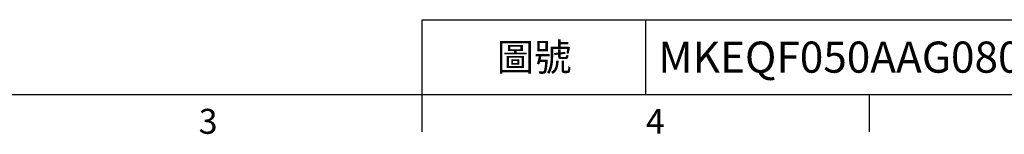
# Model space of a CAD drawing. Extents: x -24 to 1073, y -14 to 686.
# Drawn here: x 242 to 519, y -11 to 21 of the extents above; entities that cross this region are included whole.
import ezdxf
from ezdxf.enums import TextEntityAlignment as Align

# ---------------------------------------------------------------- set-up
doc = ezdxf.new("R2010")
doc.units = 0
doc.header["$LTSCALE"] = 17.5
doc.header["$MEASUREMENT"] = 0
doc.layers.get('0').update_dxf_attribs({"linetype": 'CONTINUOUS'})
doc.layers.add('DIM', color=3, linetype='CONTINUOUS')
doc.styles.add('ATTDEF', font='txt')
doc.styles.get("Standard").update_dxf_attribs({"font": 'SIMPLEX.SHX'})

# ---------------------------------------------------------------- blocks, each defined once
blk = doc.blocks.new('GJA420')
at = {"color": 0}
for p, q in [((101.5, 6), (275, 6)), ((101.5, 0), (101.5, 6)), ((119.5, 0), (119.5, 6)), ((0, 0), (275, 0)), ((101.5, -3), (101.5, 0)), ((137.5, -3), (137.5, 0))]:
    blk.add_line(p, q, dxfattribs=at)
for s, p in [('3', (83.5, -3.155)), ('4', (119.5, -3.155))]:
    blk.add_text(s, height=2, dxfattribs=at).set_placement(p)
at = {"color": 0, "insert": (110.5, 3), "char_height": 2.2, "width": 7, "attachment_point": 5}
blk.add_mtext('\\f標楷體|b0|i0|c136|p65;圖號', dxfattribs=at)
at = {"color": 4, "style": 'ATTDEF'}
blk.add_attdef('料號', text='', height=2.5, dxfattribs=at).set_placement((120.5, 3), align=Align.MIDDLE_LEFT)
for tag, p in [('比例', (200.5, 3)), ('版本', (236.5, 3))]:
    blk.add_attdef(tag, text='', height=2.5, dxfattribs=at).set_placement(p, align=Align.MIDDLE_CENTER)

msp = doc.modelspace()

# ---------------------------------------------------------------- block references
at = {"layer": 'DIM'}
ref = msp.add_blockref('GJA420', (0, 0), dxfattribs=dict(at, xscale=3.5, yscale=3.5, zscale=3.5))
ref.add_attrib('料號', 'MKEQF050AAG080Lxxx', dxfattribs={"layer": '0', "color": 4, "height": 8.75, "style": 'ATTDEF'}).set_placement((421.75, 10.5), align=Align.MIDDLE_LEFT)

doc.saveas('drawing.dxf')
